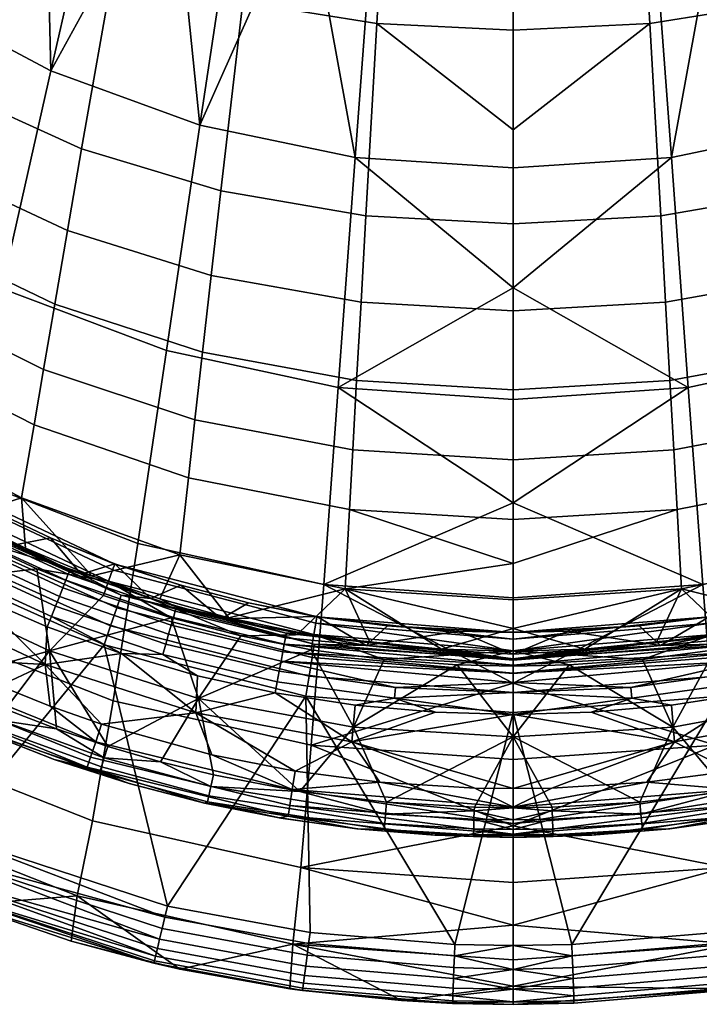
# Model space of a CAD drawing. Units: millimetres. Extents: x -180 to 180, y -674 to 15.
# Drawn here: x -50 to 19, y -674 to -574 of the extents above; entities that cross this region are included whole.
import ezdxf

# ---------------------------------------------------------------- set-up
doc = ezdxf.new("R2010")
doc.units = ezdxf.units.MM
doc.header["$MEASUREMENT"] = 0
doc.layers.add('预设值', color=7, linetype='Continuous', true_color=0x000000)

msp = doc.modelspace()

# ---------------------------------------------------------------- meshes
at = {"layer": '预设值'}
mesh = msp.add_polyface(dxfattribs=at)
corners = [(113.56, -615.52, -10), (107.43, -586.46, -10), (127.96, -596.58, -10), (118.6, -568.49, -10), (127.82, -549.34, -10), (135.21, -529.47, -10), (150.17, -554.45, -10), (140.15, -576.03, -10), (94.11, -602.95, -10), (20.68, -667.14, -10), (21.12, -643.07, -10), (35.2, -664.47, -10), (0, -644.76, -10), (5.96, -668.38, -10), (41.66, -637.86, -10), (0, -668.48, -10), (97.04, -632.21, -10), (78.59, -617.38, -10), (60.99, -629.19, -10), (78.34, -646.24, -10), (57.54, -657.16, -10), (151.96, -383.47, -10), (148.96, -382.67, -10), (144.63, -361.92, -10), (151.96, -424.18, -10), (151, -403.78, -10), (171.39, -349.57, -10), (172, -362.91, -10), (172.51, -376.13, -10), (173.38, -402.37, -10), (145.4, -487.92, -10), (148.39, -467.31, -10), (151.96, -464.9, -10), (150.3, -446.18, -10), (151.96, -505.62, -10), (140.99, -509.06, -10), (151.18, -424.99, -10), (169.22, -484.97, -10), (161.67, -520.41, -10), (-113.56, -615.52, -10), (-127.96, -596.58, -10), (-107.43, -586.46, -10), (-118.6, -568.49, -10), (-127.82, -549.34, -10), (-150.17, -554.45, -10), (-135.21, -529.47, -10), (-140.15, -576.03, -10), (-94.11, -602.95, -10), (-20.68, -667.14, -10), (-35.2, -664.47, -10), (-21.12, -643.07, -10), (0, -644.76, -10), (-5.96, -668.38, -10), (-41.66, -637.86, -10), (0, -668.48, -10), (-97.04, -632.21, -10), (-78.59, -617.38, -10), (-60.99, -629.19, -10), (-78.34, -646.24, -10), (-57.54, -657.16, -10), (-151.96, -505.62, -10), (-145.4, -487.92, -10), (-140.99, -509.06, -10)]
mesh.append_faces([[corners[k] for k in face] for face in [(0, 1, 2, 2), (2, 1, 3, 3), (4, 5, 6, 6), (4, 7, 3, 3), (3, 7, 2, 2), (0, 8, 1, 1), (9, 10, 11, 11), (12, 10, 13, 13), (14, 11, 10, 10), (9, 13, 10, 10), (15, 12, 13, 13), (16, 8, 0, 0), (17, 8, 16, 16), (18, 17, 19, 19), (18, 19, 20, 20), (11, 14, 20, 20), (19, 17, 16, 16), (20, 14, 18, 18), (21, 22, 23, 23), (24, 25, 21, 21), (26, 27, 21, 21), (27, 28, 21, 21), (28, 29, 21, 21), (25, 22, 21, 21), (30, 31, 32, 32), (31, 33, 32, 32), (5, 34, 6, 6), (7, 4, 6, 6), (34, 35, 30, 30), (35, 34, 5, 5), (24, 36, 25, 25), (24, 33, 36, 36), (32, 33, 24, 24), (30, 32, 34, 34), (24, 37, 32, 32), (34, 37, 38, 38), (38, 6, 34, 34), (29, 37, 24, 24), (34, 32, 37, 37), (24, 21, 29, 29), (39, 40, 41, 41), (40, 42, 41, 41), (43, 44, 45, 45), (43, 42, 46, 46), (42, 40, 46, 46), (39, 41, 47, 47), (48, 49, 50, 50), (51, 52, 50, 50), (53, 50, 49, 49), (48, 50, 52, 52), (54, 52, 51, 51), (55, 39, 47, 47), (56, 55, 47, 47), (57, 58, 56, 56), (57, 59, 58, 58), (49, 59, 53, 53), (58, 55, 56, 56), (59, 57, 53, 53), (46, 44, 43, 43), (60, 61, 62, 62)]])
mesh = msp.add_polyface(dxfattribs=at)
corners = [(12.65, -553.31, -181.58), (25.1, -551.52, -181.53), (27.54, -572.44, -171.94), (13.89, -574.59, -172.08), (0, -575.27, -172.13), (0, -564.71, -177.17), (0, -585.42, -166.35), (0, -553.87, -181.59), (0, -542.88, -185.53), (21.12, -560.7, -211.86), (28.02, -559.08, -211.61), (31.9, -584.95, -190.11), (16.1, -588.24, -190.61), (14.13, -561.85, -212.05), (27.7, -545.89, -220.23), (20.94, -547.8, -220.35), (14.03, -549.13, -220.46), (0, -550.14, -220.58), (0, -570.42, -206.6), (0, -589.31, -190.79), (38.02, -552.07, -449.76), (20, -556.42, -449.76), (20.16, -557.47, -449.01), (38.37, -553.08, -449), (20.25, -558.1, -447.87), (10.87, -559.26, -446.69), (20.27, -558.21, -446.68), (0, -559.54, -447.87), (1.44, -559.65, -446.69), (24.96, -557.4, -446.68), (29.63, -556.39, -446.67), (0, -559.29, -448.47), (0, -558.9, -449.01), (0, -557.84, -449.76), (0, -558.4, -449.45), (10.64, -556.29, -450), (19.82, -555.26, -450), (24.4, -554.47, -450), (28.93, -553.49, -450), (24.4, -554.47, -450), (15.52, -514.12, -450), (19.82, -555.26, -450), (0, -525.94, -450), (1.42, -556.66, -450), (10.64, -556.29, -450), (31.04, -514.12, -450), (28.93, -553.49, -450), (21.75, -544.54, -323.41), (10.94, -546.24, -323.4), (10.84, -544.01, -302.3), (21.54, -542.28, -302.31), (22.16, -549.07, -365.6), (11.14, -550.68, -365.6), (11.04, -548.46, -344.5), (21.96, -546.81, -344.5), (32.27, -541.52, -323.41), (32.93, -546.19, -365.61), (33.59, -550.87, -407.8), (22.58, -553.6, -407.8), (0, -546.76, -323.4), (0, -544.55, -302.3), (0, -548.97, -344.5), (0, -551.17, -365.6), (0, -555.59, -407.8), (0, -553.38, -386.7), (22.81, -556.2, -432), (0, -557.62, -427.24), (33.97, -553.55, -431.99), (29.63, -556.39, -446.67), (20.27, -558.21, -446.68), (24.96, -557.4, -446.68), (10.87, -559.26, -446.69), (0, -550.14, -220.58), (19.53, -548.12, -220.37), (18.58, -543.02, -224.75), (21.12, -560.7, -211.86), (31.9, -584.95, -190.11), (28.02, -559.08, -211.61), (16.1, -588.24, -190.61), (14.13, -561.85, -212.05), (20.94, -547.8, -220.35), (14.03, -549.13, -220.46), (0, -550.14, -220.58), (27.7, -545.89, -220.23), (0, -589.31, -190.79), (0, -570.42, -206.6)]
mesh.append_faces([[corners[k] for k in face] for face in [(0, 1, 2, 3), (0, 3, 4, 5), (6, 4, 3, 3), (7, 8, 0, 0), (9, 10, 11, 11), (12, 13, 9, 9), (11, 12, 9, 9), (14, 10, 15, 15), (15, 9, 16, 16), (13, 17, 16, 16), (16, 9, 13, 13), (18, 17, 13, 13), (15, 10, 9, 9), (19, 18, 13, 12), (20, 21, 22, 23), (24, 25, 26, 26), (27, 28, 25, 25), (24, 29, 30, 30), (24, 26, 29, 29), (24, 27, 25, 25), (31, 27, 24, 24), (22, 31, 24, 24), (32, 31, 22, 22), (21, 33, 34, 34), (32, 22, 34, 34), (34, 22, 21, 21), (35, 33, 21, 21), (21, 36, 35, 35), (21, 37, 36, 36), (37, 21, 38, 38), (21, 20, 38, 38), (39, 40, 41, 41), (42, 43, 44, 44), (41, 40, 44, 44), (45, 39, 46, 46), (47, 48, 49, 50), (51, 52, 53, 54), (54, 53, 48, 47), (54, 47, 55, 55), (56, 51, 54, 54), (55, 56, 54, 54), (57, 58, 51, 56), (59, 60, 49, 48), (61, 59, 48, 53), (62, 61, 53, 52), (58, 63, 64, 64), (64, 51, 58, 58), (58, 65, 66, 63), (51, 64, 52, 52), (57, 67, 65, 58), (67, 68, 65, 65), (69, 65, 70, 70), (71, 65, 69, 69), (70, 65, 68, 68), (71, 66, 65, 65), (72, 73, 74, 74), (75, 76, 77, 77), (78, 75, 79, 79), (77, 80, 75, 75), (75, 80, 81, 81), (82, 79, 81, 81), (75, 81, 79, 79), (83, 80, 77, 77), (84, 78, 79, 85)]])
mesh = msp.add_polyface(dxfattribs=at)
corners = [(-47.81, -609.82, -133.83), (-48.77, -615.46, -123.95), (-63.49, -607.97, -123.6), (-62.25, -602.66, -133.44), (-46.67, -603.19, -143.06), (-60.79, -596.4, -142.64), (-45.38, -595.67, -151.53), (-59.11, -589.26, -151.1), (-43.94, -587.35, -159.15), (-57.25, -581.33, -158.74), (-40.67, -568.74, -171.72), (-53.01, -563.54, -171.43), (-31.62, -608.08, -143.38), (-32.4, -614.97, -134.13), (-30.74, -600.27, -151.85), (-29.76, -591.65, -159.45), (-27.54, -572.44, -171.94), (-25.1, -551.52, -181.53), (-37.06, -548.43, -181.45), (-15.5, -602.98, -152.05), (-15.95, -610.96, -143.58), (-15.01, -594.18, -159.64), (-13.89, -574.59, -172.08), (-12.65, -553.31, -181.58), (0, -594.99, -159.71), (0, -603.85, -152.12), (0, -585.42, -166.35), (0, -611.89, -143.65), (0, -564.71, -177.17), (0, -575.27, -172.13), (0, -553.87, -181.59), (12.65, -553.31, -181.58), (0, -564.71, -177.17), (17.81, -611.65, -165.92), (0, -612.88, -166.1), (0, -601.5, -178.82), (0, -559.54, -447.87), (0, -559.65, -446.69), (1.44, -559.65, -446.69), (0, -557.84, -449.76), (1.42, -556.66, -450), (0, -556.67, -450), (10.64, -556.29, -450), (-20.25, -558.1, -447.87), (-20.27, -558.21, -446.68), (-10.87, -559.26, -446.69), (0, -559.54, -447.87), (-1.44, -559.65, -446.69), (0, -559.65, -446.69), (-20.16, -557.47, -449.01), (0, -559.29, -448.47), (0, -558.9, -449.01), (-20, -556.42, -449.76), (0, -558.4, -449.45), (0, -557.84, -449.76), (-10.65, -556.29, -450), (-1.42, -556.66, -450), (0, -556.67, -450), (0, -557.62, -427.24), (1.44, -559.65, -446.69), (0, -559.65, -446.69), (10.87, -559.26, -446.69), (0, -570.42, -206.6), (14.13, -561.85, -212.05), (0, -550.14, -220.58), (0, -601.5, -178.82), (16.1, -588.24, -190.61), (0, -589.31, -190.79), (17.81, -611.65, -165.92), (0, -612.88, -166.1), (-22.81, -556.2, -432), (0, -557.62, -427.24), (-10.87, -559.26, -446.69), (0, -559.65, -446.69), (-1.44, -559.65, -446.69), (-20.27, -558.21, -446.68), (-21.12, -560.7, -211.86), (-28.02, -559.08, -211.61), (-31.9, -584.95, -190.11), (-16.1, -588.24, -190.61), (-14.13, -561.85, -212.05), (-35.29, -607.9, -165.41), (-17.81, -611.65, -165.92), (-34.77, -556.98, -211.29), (-41.36, -554.42, -210.91), (-47.08, -579.43, -189.33), (-52.06, -601.6, -164.62), (-47.75, -551.41, -210.48), (-53.92, -547.98, -209.99), (-61.34, -571.81, -188.3), (-67.77, -592.9, -163.57), (0, -570.42, -206.6), (0, -550.14, -220.58), (-20.94, -547.8, -220.35), (0, -589.31, -190.79), (0, -612.88, -166.1), (0, -601.5, -178.82)]
mesh.append_faces([[corners[k] for k in face] for face in [(0, 1, 2, 3), (4, 0, 3, 5), (6, 4, 5, 7), (8, 6, 7, 9), (10, 8, 9, 11), (12, 13, 0, 4), (14, 12, 4, 6), (15, 14, 6, 8), (16, 15, 8, 10), (17, 16, 10, 18), (19, 20, 12, 14), (21, 19, 14, 15), (22, 21, 15, 16), (23, 22, 16, 17), (21, 24, 25, 19), (22, 26, 24, 21), (19, 25, 27, 20), (23, 28, 29, 22), (26, 22, 29, 29), (30, 31, 32, 32), (33, 34, 35, 35), (36, 37, 38, 38), (39, 40, 41, 41), (42, 40, 39, 39), (43, 44, 45, 45), (46, 47, 48, 48), (46, 45, 47, 47), (49, 43, 50, 50), (46, 50, 43, 43), (51, 49, 50, 50), (46, 43, 45, 45), (52, 49, 53, 53), (53, 54, 52, 52), (54, 55, 52, 52), (54, 56, 55, 55), (54, 57, 56, 56), (53, 49, 51, 51), (58, 59, 60, 60), (58, 61, 59, 59), (62, 63, 64, 64), (65, 66, 67, 67), (68, 65, 69, 69), (70, 71, 72, 72), (73, 74, 71, 71), (74, 72, 71, 71), (72, 75, 70, 70), (76, 77, 78, 78), (79, 80, 76, 76), (78, 79, 76, 76), (81, 82, 79, 78), (83, 84, 85, 85), (78, 77, 83, 83), (85, 78, 83, 83), (86, 81, 78, 85), (87, 88, 89, 89), (85, 84, 87, 87), (89, 85, 87, 87), (90, 86, 85, 89), (91, 92, 80, 80), (76, 93, 77, 77), (94, 91, 80, 79), (82, 95, 96, 96), (96, 94, 79, 79), (79, 82, 96, 96)]])
mesh = msp.add_polyface(dxfattribs=at)
corners = [(45.31, -630.68, -83.42), (34.42, -634.45, -83.38), (34.29, -634, -84.49), (45.14, -630.25, -84.55), (45.85, -632.05, -81.4), (34.83, -635.86, -81.39), (34.6, -635.08, -82.33), (45.55, -631.29, -82.36), (46.21, -632.94, -80.58), (35.09, -636.78, -80.58), (35.99, -633.18, -85.63), (42.9, -630.82, -85.67), (49.65, -628.02, -85.72), (28.94, -635.12, -85.6), (29.74, -635.21, -15.27), (26.97, -633.6, -33.4), (33.84, -631.8, -33.41), (50.86, -627.7, -15.28), (43.99, -630.65, -15.28), (47.12, -626.98, -33.41), (36.94, -633.16, -15.27), (40.55, -629.6, -33.41), (47.22, -638.47, -44.47), (48.49, -630.14, -40.31), (41.73, -632.84, -40.31), (43.99, -630.65, -15.28), (50.86, -627.7, -15.28), (39.91, -632.81, -13.28), (29.74, -635.21, -15.27), (36.94, -633.16, -15.27), (40.79, -630.24, -37.38), (20.11, -635.64, -37.38), (20.31, -636.82, -39.08), (41.2, -631.37, -39.08), (40.57, -629.64, -35.4), (20.01, -635.01, -35.4), (34.81, -635.11, -40.31), (41.73, -632.84, -40.31), (48.49, -630.14, -40.31), (33.84, -631.8, -33.41), (26.97, -633.6, -33.4), (20, -634.97, -33.4), (40.55, -629.6, -33.41), (47.12, -626.98, -33.41), (33.06, -620.87, -124.21), (48.77, -615.46, -123.95), (50.05, -622.91, -105.21), (33.94, -628.7, -105.37), (32.4, -614.97, -134.13), (47.81, -609.82, -133.83), (31.62, -608.08, -143.38), (46.67, -603.19, -143.06), (30.74, -600.27, -151.85), (45.38, -595.67, -151.53), (29.76, -591.65, -159.45), (43.94, -587.35, -159.15), (16.68, -624.07, -124.37), (17.12, -632.15, -105.48), (16.34, -618.02, -134.32), (15.95, -610.96, -143.58), (15.5, -602.98, -152.05), (15.01, -594.18, -159.64), (13.89, -574.59, -172.08), (27.54, -572.44, -171.94), (49.65, -628.02, -85.72), (42.9, -630.82, -85.67), (28.94, -635.12, -85.6), (35.99, -633.18, -85.63), (21.79, -636.61, -85.57), (0, -633.27, -105.51), (0, -629.59, -115.15), (0, -611.89, -143.65), (0, -603.85, -152.12), (0, -594.99, -159.71), (0, -585.42, -166.35), (0, -619.01, -134.38), (0, -625.11, -124.43), (35.29, -607.9, -165.41), (17.81, -611.65, -165.92), (16.1, -588.24, -190.61), (31.9, -584.95, -190.11), (38.22, -627.54, -137.95), (19.29, -631.71, -138.42), (52.06, -601.6, -164.62), (47.08, -579.43, -189.33), (56.35, -620.56, -137.21), (0, -601.5, -178.82), (0, -589.31, -190.79), (0, -633.07, -138.58), (0, -623.42, -152.66), (31.9, -584.95, -190.11), (21.12, -560.7, -211.86), (16.1, -588.24, -190.61), (35.29, -607.9, -165.41), (17.81, -611.65, -165.92), (38.22, -627.54, -137.95), (19.29, -631.71, -138.42), (52.06, -601.6, -164.62), (47.08, -579.43, -189.33), (56.35, -620.56, -137.21), (0, -612.88, -166.1), (0, -623.42, -152.66), (0, -601.5, -178.82), (0, -633.07, -138.58)]
mesh.append_faces([[corners[k] for k in face] for face in [(0, 1, 2, 3), (4, 5, 6, 7), (7, 6, 1, 0), (8, 9, 5, 4), (10, 11, 3, 2), (3, 11, 12, 12), (2, 13, 10, 10), (14, 15, 16, 16), (17, 18, 19, 19), (20, 21, 18, 18), (14, 16, 20, 20), (19, 18, 21, 21), (16, 21, 20, 20), (22, 23, 24, 24), (25, 26, 27, 27), (28, 29, 27, 27), (29, 25, 27, 27), (30, 31, 32, 33), (34, 35, 31, 30), (33, 36, 37, 37), (33, 37, 38, 38), (35, 34, 39, 40), (35, 40, 41, 41), (34, 42, 39, 39), (34, 43, 42, 42), (44, 45, 46, 47), (48, 49, 45, 44), (50, 51, 49, 48), (52, 53, 51, 50), (54, 55, 53, 52), (56, 44, 47, 57), (58, 48, 44, 56), (59, 50, 48, 58), (60, 52, 50, 59), (61, 54, 52, 60), (62, 63, 54, 61), (46, 64, 65, 65), (46, 65, 47, 47), (66, 47, 67, 67), (66, 68, 57, 57), (57, 47, 66, 66), (56, 57, 69, 70), (65, 67, 47, 47), (60, 59, 71, 72), (62, 61, 73, 74), (61, 60, 72, 73), (59, 58, 75, 71), (76, 75, 58, 56), (77, 78, 79, 80), (81, 82, 78, 77), (83, 77, 80, 84), (85, 81, 77, 83), (86, 87, 79, 79), (88, 89, 82, 82), (78, 82, 89, 89), (86, 79, 78, 78), (90, 91, 92, 92), (93, 90, 92, 94), (95, 93, 94, 96), (97, 98, 90, 93), (99, 97, 93, 95), (94, 100, 101, 96), (94, 92, 102, 102), (96, 101, 103, 103)]])
mesh = msp.add_polyface(dxfattribs=at)
corners = [(-48.77, -615.46, -123.95), (-50.05, -622.91, -105.21), (-65.11, -614.89, -104.99), (-63.49, -607.97, -123.6), (-33.06, -620.87, -124.21), (-33.94, -628.7, -105.37), (-32.4, -614.97, -134.13), (-47.81, -609.82, -133.83), (-49.65, -628.02, -85.72), (-56.2, -624.82, -85.77), (-42.9, -630.82, -85.67), (-35.99, -633.18, -85.63), (-45.31, -630.68, -83.42), (-45.14, -630.25, -84.55), (-34.29, -634, -84.49), (-34.42, -634.45, -83.38), (-45.85, -632.05, -81.4), (-45.55, -631.29, -82.36), (-34.6, -635.08, -82.33), (-34.83, -635.86, -81.39), (-46.6, -633.92, -79.93), (-46.21, -632.94, -80.58), (-35.09, -636.78, -80.58), (-35.38, -637.79, -79.93), (-47.02, -634.96, -79.46), (-35.69, -638.86, -79.47), (-55.91, -625.81, -83.47), (-55.7, -625.4, -84.61), (-56.58, -627.11, -81.42), (-56.2, -626.38, -82.4), (-57.51, -628.91, -79.93), (-57.02, -627.96, -80.59), (-58.03, -629.92, -79.45), (-35.99, -633.18, -85.63), (-42.9, -630.82, -85.67), (-49.65, -628.02, -85.72), (-56.2, -624.82, -85.77), (-39.87, -638.76, -79.18), (-47.44, -636.02, -79.17), (-54.83, -632.79, -79.16), (-62.11, -629.02, -79.16), (-50.86, -627.7, -15.28), (-47.12, -626.98, -33.41), (-43.99, -630.65, -15.28), (-36.94, -633.16, -15.27), (-40.55, -629.6, -33.41), (-57.5, -624.32, -15.28), (-53.6, -623.92, -33.41), (-33.84, -631.8, -33.41), (-59.89, -620.45, -33.41), (-47.44, -636.02, -79.17), (-47.64, -639.87, -78.53), (-54.83, -632.79, -79.16), (-39.87, -638.76, -79.18), (-58.42, -639.24, -77.86), (-62.23, -633.02, -78.53), (-55.17, -626.99, -40.31), (-61.71, -631.68, -44.47), (-48.49, -630.14, -40.31), (-47.22, -638.47, -44.47), (-34.81, -635.11, -40.31), (-41.73, -632.84, -40.31), (-40.35, -634.11, -11.51), (-59.06, -625.71, -11.51), (-58.39, -624.52, -13.28), (-39.91, -632.81, -13.28), (-40.99, -635.92, -10.36), (-59.99, -627.39, -10.36), (-50.86, -627.7, -15.28), (-57.5, -624.32, -15.28), (-43.99, -630.65, -15.28), (-29.74, -635.21, -15.27), (-36.94, -633.16, -15.27), (-60.99, -629.19, -10), (-41.66, -637.86, -10), (-60.24, -621.05, -37.38), (-60.85, -622.08, -39.08), (-41.2, -631.37, -39.08), (-40.79, -630.24, -37.38), (-59.91, -620.49, -35.4), (-40.57, -629.64, -35.4), (-41.73, -632.84, -40.31), (-34.81, -635.11, -40.31), (-55.17, -626.99, -40.31), (-48.49, -630.14, -40.31), (-61.64, -623.42, -40.31), (-47.12, -626.98, -33.41), (-53.6, -623.92, -33.41), (-33.84, -631.8, -33.41), (-40.55, -629.6, -33.41), (-59.89, -620.45, -33.41), (-56.35, -620.56, -137.21), (-38.22, -627.54, -137.95), (-35.29, -607.9, -165.41), (-52.06, -601.6, -164.62), (-60.03, -636, -107.58), (-40.73, -643.56, -108.19)]
mesh.append_faces([[corners[k] for k in face] for face in [(0, 1, 2, 3), (4, 5, 1, 0), (6, 4, 0, 7), (1, 8, 9, 9), (2, 1, 9, 9), (1, 10, 8, 8), (10, 5, 11, 11), (1, 5, 10, 10), (12, 13, 14, 15), (16, 17, 18, 19), (17, 12, 15, 18), (20, 21, 22, 23), (21, 16, 19, 22), (24, 20, 23, 25), (26, 27, 13, 12), (28, 29, 17, 16), (29, 26, 12, 17), (30, 31, 21, 20), (31, 28, 16, 21), (32, 30, 20, 24), (33, 14, 13, 34), (13, 35, 34, 34), (27, 36, 35, 35), (35, 13, 27, 27), (24, 37, 38, 38), (25, 37, 24, 24), (24, 38, 39, 32), (32, 39, 40, 40), (41, 42, 43, 43), (44, 43, 45, 45), (41, 46, 47, 47), (42, 41, 47, 47), (42, 45, 43, 43), (48, 44, 45, 45), (49, 47, 46, 46), (50, 51, 52, 52), (53, 51, 50, 50), (51, 54, 55, 55), (52, 51, 55, 55), (56, 57, 58, 58), (59, 58, 57, 57), (59, 60, 61, 61), (59, 61, 58, 58), (62, 63, 64, 65), (66, 67, 63, 62), (68, 64, 69, 69), (70, 65, 68, 68), (71, 65, 72, 72), (72, 65, 70, 70), (65, 64, 68, 68), (73, 67, 66, 74), (75, 76, 77, 78), (79, 75, 78, 80), (77, 81, 82, 82), (77, 83, 84, 84), (76, 85, 83, 83), (77, 84, 81, 81), (77, 76, 83, 83), (80, 86, 87, 79), (80, 88, 89, 89), (80, 89, 86, 86), (79, 87, 90, 90), (91, 92, 93, 94), (95, 96, 92, 91)]])
mesh = msp.add_polyface(dxfattribs=at)
corners = [(-16.68, -624.07, -124.37), (-17.12, -632.15, -105.48), (-33.94, -628.7, -105.37), (-33.06, -620.87, -124.21), (-16.34, -618.02, -134.32), (-32.4, -614.97, -134.13), (-15.95, -610.96, -143.58), (-31.62, -608.08, -143.38), (-28.94, -635.12, -85.6), (-35.99, -633.18, -85.63), (-21.79, -636.61, -85.57), (-14.56, -637.66, -85.56), (-34.42, -634.45, -83.38), (-34.29, -634, -84.49), (-23.11, -636.67, -84.46), (-23.2, -637.14, -83.36), (-34.83, -635.86, -81.39), (-34.6, -635.08, -82.33), (-23.32, -637.78, -82.31), (-23.47, -638.58, -81.37), (-35.09, -636.78, -80.58), (-23.64, -639.51, -80.57), (-21.79, -636.61, -85.57), (-14.56, -637.66, -85.56), (-28.94, -635.12, -85.6), (-35.99, -633.18, -85.63), (-29.74, -635.21, -15.27), (-20, -634.97, -33.4), (-14.98, -637.92, -15.27), (-33.84, -631.8, -33.41), (-26.97, -633.6, -33.4), (-36.94, -633.16, -15.27), (-20.48, -639.14, -11.51), (-40.35, -634.11, -11.51), (-39.91, -632.81, -13.28), (-20.26, -637.79, -13.27), (-20.79, -641.04, -10.36), (-40.99, -635.92, -10.36), (-14.98, -637.92, -15.27), (-29.74, -635.21, -15.27), (-40.79, -630.24, -37.38), (-41.2, -631.37, -39.08), (-20.31, -636.82, -39.08), (-20.11, -635.64, -37.38), (-40.57, -629.64, -35.4), (-20.01, -635.01, -35.4), (-27.74, -636.96, -40.32), (-20.56, -638.37, -40.32), (-34.81, -635.11, -40.31), (-26.97, -633.6, -33.4), (-33.84, -631.8, -33.41), (-20, -634.97, -33.4), (-38.22, -627.54, -137.95), (-19.29, -631.71, -138.42), (-17.81, -611.65, -165.92), (-35.29, -607.9, -165.41), (-40.73, -643.56, -108.19), (-20.57, -648.06, -108.58)]
mesh.append_faces([[corners[k] for k in face] for face in [(0, 1, 2, 3), (4, 0, 3, 5), (6, 4, 5, 7), (8, 9, 2, 2), (8, 1, 10, 10), (1, 11, 10, 10), (2, 1, 8, 8), (12, 13, 14, 15), (16, 17, 18, 19), (17, 12, 15, 18), (20, 16, 19, 21), (14, 22, 23, 23), (14, 24, 22, 22), (13, 25, 24, 24), (13, 24, 14, 14), (26, 27, 28, 28), (26, 29, 30, 30), (26, 31, 29, 29), (30, 27, 26, 26), (32, 33, 34, 35), (36, 37, 33, 32), (38, 35, 39, 39), (35, 34, 39, 39), (40, 41, 42, 43), (44, 40, 43, 45), (42, 46, 47, 47), (41, 48, 46, 46), (41, 46, 42, 42), (45, 49, 50, 44), (45, 51, 49, 49), (52, 53, 54, 55), (56, 57, 53, 52)]])
mesh = msp.add_polyface(dxfattribs=at)
corners = [(5.55, -636.46, -33.4), (0, -638.81, -15.27), (0, -636.58, -33.4), (0, -636.62, -35.4), (5.55, -636.46, -33.4), (0, -636.58, -33.4), (-7.3, -638.29, -85.55), (-14.56, -637.66, -85.56), (-17.12, -632.15, -105.48), (0, -636.21, -95.61), (0, -638.49, -85.54), (0, -633.27, -105.51), (0, -629.59, -115.15), (-16.68, -624.07, -124.37), (-15.95, -610.96, -143.58), (0, -611.89, -143.65), (0, -619.01, -134.38), (-16.34, -618.02, -134.32), (0, -625.11, -124.43), (-23.11, -636.67, -84.46), (-14.56, -637.66, -85.56), (-7.3, -638.29, -85.55), (0, -639.27, -83.33), (-23.2, -637.14, -83.36), (-5.55, -636.46, -33.4), (0, -636.58, -33.4), (0, -638.81, -15.27), (-12.8, -635.93, -33.4), (-14.98, -637.92, -15.27), (-20, -634.97, -33.4), (0, -638.46, -39.08), (-20.11, -635.64, -37.38), (-20.31, -636.82, -39.08), (0, -637.27, -37.38), (-20.01, -635.01, -35.4), (0, -636.62, -35.4), (-12.8, -635.93, -33.4), (0, -636.58, -33.4), (-5.55, -636.46, -33.4), (-20, -634.97, -33.4), (0, -636.21, -95.61), (7.3, -638.29, -85.55), (0, -638.49, -85.54), (17.12, -632.15, -105.48), (0, -633.27, -105.51), (0, -625.11, -124.43), (16.68, -624.07, -124.37), (0, -629.59, -115.15), (17.81, -611.65, -165.92), (0, -623.42, -152.66), (0, -612.88, -166.1), (-19.29, -631.71, -138.42), (0, -633.07, -138.58), (0, -623.42, -152.66), (0, -641.78, -123.91), (0, -612.88, -166.1), (-17.81, -611.65, -165.92)]
mesh.append_faces([[corners[k] for k in face] for face in [(0, 1, 2, 2), (3, 4, 5, 5), (6, 7, 8, 8), (9, 10, 6, 6), (8, 11, 9, 9), (8, 12, 11, 11), (8, 9, 6, 6), (12, 8, 13, 13), (14, 15, 16, 17), (17, 16, 18, 13), (18, 12, 13, 13), (19, 20, 21, 21), (19, 22, 23, 23), (21, 22, 19, 19), (24, 25, 26, 26), (27, 24, 28, 28), (29, 27, 28, 28), (30, 31, 32, 32), (33, 31, 30, 30), (34, 35, 36, 36), (35, 37, 38, 38), (35, 38, 36, 36), (34, 33, 35, 35), (39, 34, 36, 36), (31, 33, 34, 34), (40, 41, 42, 42), (43, 40, 44, 44), (45, 46, 47, 47), (48, 49, 50, 50), (51, 52, 53, 53), (54, 52, 51, 51), (53, 55, 56, 56), (51, 53, 56, 56)]])
mesh = msp.add_polyface(dxfattribs=at)
corners = [(-59.98, -642.43, -75.81), (-43.03, -649.31, -75.81), (-43.36, -650.32, -73.95), (-60.45, -643.39, -73.95), (-59.26, -640.95, -77.18), (-42.51, -647.74, -77.18), (-39.2, -651.96, -71.96), (-46.75, -649.52, -71.96), (-54.17, -646.63, -71.96), (-61.46, -643.27, -71.96), (-31.55, -653.95, -71.96), (-52.3, -642.03, -77.86), (-47.15, -644.09, -77.86), (-41.92, -645.93, -77.86), (-58.42, -639.24, -77.86), (-52.52, -646.45, -50.81), (-52.14, -645.55, -49.55), (-65.08, -639.39, -49.54), (-65.55, -640.24, -50.8), (-52.75, -647.01, -52.29), (-65.84, -640.77, -52.27), (-41.93, -650.29, -50.82), (-41.63, -649.37, -49.56), (-42.11, -650.87, -52.3), (-30.99, -653.25, -50.83), (-30.78, -652.3, -49.57), (-31.13, -653.84, -52.31), (-46.51, -646.42, -48.62), (-51.68, -644.42, -48.62), (-41.26, -648.2, -48.63), (-35.92, -649.77, -48.63), (-58.17, -641.54, -48.61), (-65.92, -640.93, -53.29), (-54.01, -646.69, -53.81), (-46.63, -649.56, -53.82), (-61.21, -643.39, -53.81), (-39.09, -651.99, -53.83), (-52.3, -642.03, -77.86), (-58.42, -639.24, -77.86), (-47.64, -639.87, -78.53), (-39.87, -638.76, -79.18), (-32.33, -644.78, -78.53), (-41.92, -645.93, -77.86), (-47.15, -644.09, -77.86), (-30.69, -649.06, -77.86), (-46.75, -649.52, -71.96), (-46.63, -649.56, -53.82), (-54.01, -646.69, -53.81), (-61.21, -643.39, -53.81), (-54.17, -646.63, -71.96), (-39.09, -651.99, -53.83), (-39.2, -651.96, -71.96), (-61.46, -643.27, -71.96), (-31.55, -653.95, -71.96), (-41.26, -648.2, -48.63), (-32.03, -643.33, -44.47), (-47.22, -638.47, -44.47), (-34.81, -635.11, -40.31), (-61.71, -631.68, -44.47), (-58.17, -641.54, -48.61), (-51.68, -644.42, -48.62), (-46.51, -646.42, -48.62), (-35.92, -649.77, -48.63), (-36, -667.83, -11.09), (-36.23, -668.79, -11.97), (-59.27, -661.26, -11.97), (-58.45, -659.31, -10.47), (-35.74, -666.73, -10.47), (-36.41, -669.55, -13.04), (-36.53, -670.04, -14.22), (-59.77, -662.44, -14.23), (-35.47, -665.59, -10.11), (-57.54, -657.16, -10), (-35.2, -664.47, -10), (-36.58, -670.28, -15.43), (-55.77, -664.32, -16.6), (-44.99, -668.02, -16.59), (-33.95, -670.88, -16.58), (-66.24, -659.78, -16.6), (-63.11, -647.77, -76.16), (-42.84, -655.77, -76.6), (-40.73, -643.56, -108.19), (-60.03, -636, -107.58), (-65.37, -655.13, -46.64), (-44.4, -663.41, -46.89), (-55.77, -664.32, -16.6), (-44.99, -668.02, -16.59), (-33.95, -670.88, -16.58)]
mesh.append_faces([[corners[k] for k in face] for face in [(0, 1, 2, 3), (4, 5, 1, 0), (2, 6, 7, 7), (2, 7, 8, 8), (3, 8, 9, 9), (2, 10, 6, 6), (3, 2, 8, 8), (5, 4, 11, 12), (5, 12, 13, 13), (14, 11, 4, 4), (15, 16, 17, 18), (19, 15, 18, 20), (21, 22, 16, 15), (23, 21, 15, 19), (24, 25, 22, 21), (26, 24, 21, 23), (16, 27, 28, 28), (22, 29, 27, 27), (22, 30, 29, 29), (16, 28, 31, 31), (16, 22, 27, 27), (20, 32, 19, 19), (19, 33, 34, 23), (33, 19, 35, 35), (36, 23, 34, 34), (37, 38, 39, 39), (40, 41, 39, 39), (42, 39, 41, 41), (39, 42, 43, 43), (41, 44, 42, 42), (43, 37, 39, 39), (45, 46, 47, 47), (47, 48, 49, 49), (50, 46, 51, 51), (45, 47, 49, 49), (51, 46, 45, 45), (52, 49, 48, 48), (53, 50, 51, 51), (54, 55, 56, 56), (56, 55, 57, 57), (56, 58, 59, 59), (59, 60, 56, 56), (61, 54, 56, 56), (62, 55, 54, 54), (56, 60, 61, 61), (63, 64, 65, 65), (66, 67, 63, 63), (65, 66, 63, 63), (68, 69, 70, 70), (65, 64, 68, 68), (70, 65, 68, 68), (71, 72, 73, 73), (66, 71, 67, 67), (66, 72, 71, 71), (74, 70, 69, 69), (75, 70, 74, 74), (76, 75, 74, 74), (77, 76, 74, 74), (78, 70, 75, 75), (79, 80, 81, 82), (83, 84, 80, 79), (83, 85, 84, 84), (85, 86, 84, 84), (84, 86, 87, 87)]])
mesh = msp.add_polyface(dxfattribs=at)
corners = [(-23.32, -637.78, -82.31), (-23.2, -637.14, -83.36), (0, -639.27, -83.33), (0, -640.74, -81.37), (0, -641.68, -80.57), (-23.64, -639.51, -80.57), (-11.98, -642.19, -79.93), (-12.08, -643.29, -79.47), (0, -642.73, -79.93), (0, -644.95, -79.19), (-7.92, -644.73, -79.19), (-16.11, -643.99, -79.19), (-22.93, -655.29, -73.95), (-8, -657.24, -71.96), (-15.93, -656.58, -71.96), (-3.91, -652.44, -77.86), (0, -654.4, -77.18), (-13.6, -651.84, -77.86), (-22.5, -652.6, -77.18), (-22.76, -654.23, -75.81), (0, -657.12, -73.95), (-4.02, -656.6, -50.84), (-4, -655.62, -49.58), (-13, -655.09, -49.58), (-13.09, -656.06, -50.84), (-4.04, -657.2, -52.31), (-13.15, -656.67, -52.31), (-12.89, -653.88, -48.64), (-3.97, -654.77, -48.87), (-3.96, -654.4, -48.65), (-7.92, -644.73, -79.19), (-16.42, -647.74, -78.53), (-16.11, -643.99, -79.19), (0, -644.95, -79.19), (-3.91, -652.44, -77.86), (-13.6, -651.84, -77.86), (0, -652.5, -77.86), (-16.25, -646.25, -44.47), (-5.7, -639.91, -40.32), (-13.16, -639.36, -40.32), (0, -647.24, -44.48), (-12.89, -653.88, -48.64), (0, -638.81, -15.27), (0, -639.42, -13.27), (-14.98, -637.92, -15.27), (-20.48, -639.14, -11.51), (-20.26, -637.79, -13.27), (0, -640.79, -11.51), (-20.79, -641.04, -10.36), (0, -642.71, -10.36), (-21.12, -643.07, -10), (0, -644.76, -10), (0, -638.46, -39.08), (-13.16, -639.36, -40.32), (-5.7, -639.91, -40.32), (-20.31, -636.82, -39.08), (0, -641.78, -123.91), (-19.29, -631.71, -138.42), (-20.57, -648.06, -108.58), (-21.64, -660.52, -76.88), (0, -656.3, -93.05)]
mesh.append_faces([[corners[k] for k in face] for face in [(0, 1, 2, 2), (3, 4, 5, 5), (4, 6, 5, 5), (7, 6, 8, 8), (9, 10, 7, 7), (10, 11, 7, 7), (12, 13, 14, 14), (15, 16, 17, 17), (18, 17, 16, 16), (12, 19, 20, 20), (21, 22, 23, 24), (25, 21, 24, 26), (27, 23, 28, 28), (22, 28, 23, 23), (27, 28, 29, 29), (30, 31, 32, 32), (31, 30, 33, 33), (34, 35, 31, 31), (31, 36, 34, 34), (33, 36, 31, 31), (37, 38, 39, 39), (37, 40, 38, 38), (41, 40, 37, 37), (42, 43, 44, 44), (45, 46, 43, 47), (44, 43, 46, 46), (48, 45, 47, 49), (50, 48, 49, 51), (52, 53, 54, 54), (55, 53, 52, 52), (56, 57, 58, 58), (58, 59, 60, 60)]])
mesh = msp.add_polyface(dxfattribs=at)
corners = [(24.04, -641.63, -79.47), (12.08, -643.29, -79.47), (11.98, -642.19, -79.93), (23.83, -640.54, -79.93), (23.11, -636.67, -84.46), (14.56, -637.66, -85.56), (21.79, -636.61, -85.57), (28.94, -635.12, -85.6), (7.3, -638.29, -85.55), (23.32, -637.78, -82.31), (0, -639.27, -83.33), (23.2, -637.14, -83.36), (0, -639.92, -82.3), (0, -640.74, -81.37), (23.64, -639.51, -80.57), (0, -641.68, -80.57), (0, -642.73, -79.93), (23.47, -638.58, -81.37), (24.25, -642.74, -79.19), (16.11, -643.99, -79.19), (0, -644.95, -79.19), (7.92, -644.73, -79.19), (29.74, -635.21, -15.27), (14.98, -637.92, -15.27), (20, -634.97, -33.4), (0, -638.81, -15.27), (5.55, -636.46, -33.4), (26.97, -633.6, -33.4), (12.8, -635.93, -33.4), (7.92, -644.73, -79.19), (16.11, -643.99, -79.19), (16.42, -647.74, -78.53), (0, -644.95, -79.19), (24.25, -642.74, -79.19), (13.6, -651.84, -77.86), (22.19, -650.73, -77.86), (32.33, -644.78, -78.53), (32.03, -643.33, -44.47), (27.74, -636.96, -40.32), (20.56, -638.37, -40.32), (16.25, -646.25, -44.47), (13.16, -639.36, -40.32), (5.7, -639.91, -40.32), (0, -647.24, -44.48), (21.74, -652.78, -48.64), (12.89, -653.88, -48.64), (14.98, -637.92, -15.27), (29.74, -635.21, -15.27), (20.26, -637.79, -13.27), (20.48, -639.14, -11.51), (0, -640.79, -11.51), (0, -639.42, -13.27), (20.79, -641.04, -10.36), (0, -642.71, -10.36), (21.12, -643.07, -10), (0, -644.76, -10), (20.31, -636.82, -39.08), (13.16, -639.36, -40.32), (20.56, -638.37, -40.32), (27.74, -636.96, -40.32), (0, -638.46, -39.08), (5.7, -639.91, -40.32), (20.11, -635.64, -37.38), (0, -637.27, -37.38), (20.01, -635.01, -35.4), (12.8, -635.93, -33.4), (0, -636.62, -35.4), (5.55, -636.46, -33.4), (20, -634.97, -33.4), (7.3, -638.29, -85.55), (17.12, -632.15, -105.48), (14.56, -637.66, -85.56), (21.79, -636.61, -85.57), (0, -636.21, -95.61), (19.29, -631.71, -138.42), (0, -641.78, -123.91), (0, -633.07, -138.58), (20.57, -648.06, -108.58), (0, -649.53, -108.71), (19.29, -631.71, -138.42), (0, -633.07, -138.58), (0, -641.78, -123.91), (20.57, -648.06, -108.58), (0, -649.53, -108.71)]
mesh.append_faces([[corners[k] for k in face] for face in [(0, 1, 2, 3), (4, 5, 6, 6), (4, 6, 7, 7), (4, 8, 5, 5), (9, 10, 11, 11), (4, 11, 10, 10), (12, 10, 9, 9), (8, 4, 10, 10), (13, 14, 15, 15), (16, 15, 2, 2), (15, 14, 2, 2), (1, 16, 2, 2), (17, 13, 12, 12), (14, 3, 2, 2), (1, 0, 18, 19), (17, 14, 13, 13), (12, 9, 17, 17), (20, 16, 1, 1), (20, 1, 21, 21), (21, 1, 19, 19), (22, 23, 24, 24), (23, 25, 26, 26), (27, 22, 24, 24), (28, 23, 26, 26), (24, 23, 28, 28), (29, 30, 31, 31), (31, 32, 29, 29), (31, 30, 33, 33), (34, 31, 35, 35), (36, 35, 31, 31), (33, 36, 31, 31), (37, 38, 39, 39), (40, 39, 41, 41), (37, 39, 40, 40), (40, 41, 42, 42), (40, 42, 43, 43), (40, 44, 37, 37), (45, 40, 43, 43), (45, 44, 40, 40), (46, 47, 48, 48), (49, 50, 51, 48), (46, 48, 51, 51), (52, 53, 50, 49), (54, 55, 53, 52), (56, 57, 58, 58), (56, 58, 59, 59), (60, 61, 57, 57), (60, 56, 62, 62), (63, 60, 62, 62), (56, 60, 57, 57), (64, 65, 66, 66), (66, 65, 67, 67), (64, 66, 63, 63), (68, 65, 64, 64), (62, 64, 63, 63), (69, 70, 71, 71), (70, 72, 71, 71), (70, 69, 73, 73), (74, 75, 76, 76), (77, 78, 75, 75), (74, 77, 75, 75), (79, 80, 81, 81), (82, 81, 83, 83), (79, 81, 82, 82)]])
mesh = msp.add_polyface(dxfattribs=at)
corners = [(-24.04, -641.63, -79.47), (-23.83, -640.54, -79.93), (-11.98, -642.19, -79.93), (-12.08, -643.29, -79.47), (-35.38, -637.79, -79.93), (-35.09, -636.78, -80.58), (-23.64, -639.51, -80.57), (-35.69, -638.86, -79.47), (-16.11, -643.99, -79.19), (-24.25, -642.74, -79.19), (-23.47, -638.58, -81.37), (0, -640.74, -81.37), (0, -639.92, -82.3), (-23.32, -637.78, -82.31), (-32.13, -641, -79.18), (-39.87, -638.76, -79.18), (-43.03, -649.31, -75.81), (-22.76, -654.23, -75.81), (-22.93, -655.29, -73.95), (-43.36, -650.32, -73.95), (-42.51, -647.74, -77.18), (-22.5, -652.6, -77.18), (-15.93, -656.58, -71.96), (-23.79, -655.49, -71.96), (-31.55, -653.95, -71.96), (0, -656.05, -75.81), (-41.92, -645.93, -77.86), (-30.69, -649.06, -77.86), (-22.19, -650.73, -77.86), (-13.6, -651.84, -77.86), (-13.09, -656.06, -50.84), (-13, -655.09, -49.58), (-30.78, -652.3, -49.57), (-30.99, -653.25, -50.83), (-13.15, -656.67, -52.31), (-31.13, -653.84, -52.31), (-30.51, -651.11, -48.64), (-35.92, -649.77, -48.63), (-12.89, -653.88, -48.64), (-21.74, -652.78, -48.64), (-41.63, -649.37, -49.56), (-23.65, -655.51, -53.84), (-15.81, -656.6, -53.84), (-42.11, -650.87, -52.3), (-39.09, -651.99, -53.83), (-31.43, -653.98, -53.83), (-16.42, -647.74, -78.53), (-24.25, -642.74, -79.19), (-16.11, -643.99, -79.19), (-32.13, -641, -79.18), (-32.33, -644.78, -78.53), (-39.87, -638.76, -79.18), (-30.69, -649.06, -77.86), (-22.19, -650.73, -77.86), (-13.6, -651.84, -77.86), (-31.43, -653.98, -53.83), (-39.09, -651.99, -53.83), (-31.55, -653.95, -71.96), (-15.81, -656.6, -53.84), (-23.65, -655.51, -53.84), (-15.93, -656.58, -71.96), (-23.79, -655.49, -71.96), (-32.03, -643.33, -44.47), (-20.56, -638.37, -40.32), (-27.74, -636.96, -40.32), (-16.25, -646.25, -44.47), (-13.16, -639.36, -40.32), (-34.81, -635.11, -40.31), (-21.74, -652.78, -48.64), (-35.92, -649.77, -48.63), (-30.51, -651.11, -48.64), (-12.89, -653.88, -48.64), (-20.79, -641.04, -10.36), (-21.12, -643.07, -10), (-41.66, -637.86, -10), (-40.99, -635.92, -10.36), (-20.31, -636.82, -39.08), (-20.56, -638.37, -40.32), (-13.16, -639.36, -40.32), (-20.99, -669.44, -10.47), (-35.74, -666.73, -10.47), (-35.47, -665.59, -10.11), (-20.83, -668.28, -10.11), (-21.26, -671.54, -11.96), (-36.23, -668.79, -11.97), (-36, -667.83, -11.09), (-21.13, -670.56, -11.09), (-21.43, -672.82, -14.21), (-36.53, -670.04, -14.22), (-36.41, -669.55, -13.04), (-21.37, -672.31, -13.03), (-21.47, -673.06, -15.42), (-36.58, -670.28, -15.43), (-35.2, -664.47, -10), (-20.68, -667.14, -10), (-22.73, -672.89, -16.57), (-33.95, -670.88, -16.58), (-11.39, -674.07, -16.56), (-42.84, -655.77, -76.6), (-21.64, -660.52, -76.88), (-20.57, -648.06, -108.58), (-40.73, -643.56, -108.19), (-44.4, -663.41, -46.89), (-22.44, -668.33, -47.04), (-33.95, -670.88, -16.58), (-22.73, -672.89, -16.57), (-11.39, -674.07, -16.56)]
mesh.append_faces([[corners[k] for k in face] for face in [(0, 1, 2, 3), (4, 5, 6, 1), (7, 4, 1, 0), (6, 2, 1, 1), (3, 8, 9, 0), (10, 11, 6, 6), (12, 10, 13, 13), (0, 9, 14, 7), (14, 15, 7, 7), (16, 17, 18, 19), (20, 21, 17, 16), (18, 22, 23, 23), (18, 23, 24, 24), (18, 24, 19, 19), (25, 17, 21, 21), (21, 20, 26, 27), (21, 28, 29, 29), (21, 27, 28, 28), (30, 31, 32, 33), (34, 30, 33, 35), (32, 36, 37, 37), (31, 38, 39, 39), (32, 39, 36, 36), (31, 39, 32, 32), (40, 32, 37, 37), (35, 41, 42, 34), (43, 44, 45, 35), (45, 41, 35, 35), (46, 47, 48, 48), (49, 50, 51, 51), (47, 50, 49, 49), (52, 50, 53, 53), (54, 53, 46, 46), (50, 46, 53, 53), (47, 46, 50, 50), (55, 56, 57, 57), (58, 59, 60, 60), (59, 55, 61, 61), (55, 57, 61, 61), (60, 59, 61, 61), (62, 63, 64, 64), (65, 66, 63, 63), (64, 67, 62, 62), (62, 65, 63, 63), (65, 62, 68, 68), (62, 69, 70, 70), (62, 70, 68, 68), (71, 65, 68, 68), (72, 73, 74, 75), (76, 77, 78, 78), (79, 80, 81, 82), (83, 84, 85, 86), (86, 85, 80, 79), (87, 88, 89, 90), (90, 89, 84, 83), (91, 92, 88, 87), (81, 93, 94, 82), (92, 91, 95, 96), (95, 91, 97, 97), (98, 99, 100, 101), (102, 103, 99, 98), (103, 102, 104, 104), (105, 106, 103, 103), (103, 104, 105, 105)]])
mesh = msp.add_polyface(dxfattribs=at)
corners = [(0, -639.27, -83.33), (0, -638.49, -85.54), (7.3, -638.29, -85.55), (3.91, -652.44, -77.86), (0, -654.4, -77.18), (0, -652.5, -77.86), (13.6, -651.84, -77.86), (0, -654.46, -48.65), (3.97, -654.77, -48.87), (3.96, -654.4, -48.65), (0, -655.68, -49.58), (4, -655.62, -49.58), (0, -656.65, -50.84), (4.02, -656.6, -50.84), (0, -644.95, -79.19), (16.42, -647.74, -78.53), (0, -652.5, -77.86), (0, -647.24, -44.48), (5.7, -639.91, -40.32), (0, -640.03, -40.32), (0, -654.46, -48.65), (3.96, -654.4, -48.65), (0, -638.81, -15.27), (14.98, -637.92, -15.27), (0, -639.42, -13.27), (0, -638.46, -39.08), (0, -640.03, -40.32), (5.7, -639.91, -40.32), (0, -639.27, -83.33), (-7.3, -638.29, -85.55), (0, -638.49, -85.54), (0, -639.92, -82.3), (-23.32, -637.78, -82.31), (0, -642.73, -79.93), (-11.98, -642.19, -79.93), (0, -641.68, -80.57), (-23.47, -638.58, -81.37), (0, -640.74, -81.37), (0, -644.95, -79.19), (-12.08, -643.29, -79.47), (-14.98, -637.92, -15.27), (-5.55, -636.46, -33.4), (0, -638.81, -15.27), (0, -656.05, -75.81), (-22.5, -652.6, -77.18), (0, -654.4, -77.18), (-3.91, -652.44, -77.86), (0, -652.5, -77.86), (-22.76, -654.23, -75.81), (0, -657.12, -73.95), (0, -654.46, -48.65), (-3.96, -654.4, -48.65), (-3.97, -654.77, -48.87), (0, -655.68, -49.58), (-4, -655.62, -49.58), (0, -656.65, -50.84), (-4.02, -656.6, -50.84), (0, -647.24, -44.48), (0, -640.03, -40.32), (-5.7, -639.91, -40.32), (0, -654.46, -48.65), (-3.96, -654.4, -48.65), (-12.89, -653.88, -48.64), (0, -638.46, -39.08), (-5.7, -639.91, -40.32), (0, -640.03, -40.32), (-20.57, -648.06, -108.58), (0, -649.53, -108.71), (0, -641.78, -123.91), (0, -656.3, -93.05)]
mesh.append_faces([[corners[k] for k in face] for face in [(0, 1, 2, 2), (3, 4, 5, 5), (3, 6, 4, 4), (7, 8, 9, 9), (8, 7, 10, 10), (11, 8, 10, 10), (12, 13, 11, 11), (12, 11, 10, 10), (14, 15, 16, 16), (17, 18, 19, 19), (20, 21, 17, 17), (22, 23, 24, 24), (25, 26, 27, 27), (28, 29, 30, 30), (31, 32, 28, 28), (33, 34, 35, 35), (36, 31, 37, 37), (38, 39, 33, 33), (40, 41, 42, 42), (43, 44, 45, 45), (46, 47, 45, 45), (48, 43, 49, 49), (50, 51, 52, 52), (52, 53, 50, 50), (54, 53, 52, 52), (55, 54, 56, 56), (55, 53, 54, 54), (57, 58, 59, 59), (60, 57, 61, 61), (57, 62, 61, 61), (63, 64, 65, 65), (66, 67, 68, 68), (67, 66, 69, 69)]])
mesh = msp.add_polyface(dxfattribs=at)
corners = [(22.93, -655.29, -73.95), (23.79, -655.49, -71.96), (15.93, -656.58, -71.96), (31.55, -653.95, -71.96), (8, -657.24, -71.96), (0, -657.12, -73.95), (0, -656.05, -75.81), (0, -654.4, -77.18), (22.5, -652.6, -77.18), (22.76, -654.23, -75.81), (13.6, -651.84, -77.86), (22.19, -650.73, -77.86), (30.69, -649.06, -77.86), (13.09, -656.06, -50.84), (30.99, -653.25, -50.83), (30.78, -652.3, -49.57), (13, -655.09, -49.58), (13.15, -656.67, -52.31), (31.13, -653.84, -52.31), (4.02, -656.6, -50.84), (4, -655.62, -49.58), (4.04, -657.2, -52.31), (21.74, -652.78, -48.64), (12.89, -653.88, -48.64), (30.51, -651.11, -48.64), (3.97, -654.77, -48.87), (3.96, -654.4, -48.65), (15.81, -656.6, -53.84), (23.65, -655.51, -53.84), (4.05, -657.38, -53.41), (31.43, -653.98, -53.83), (0, -657.46, -53.84), (7.92, -657.24, -53.84), (3.91, -652.44, -77.86), (16.42, -647.74, -78.53), (13.6, -651.84, -77.86), (0, -652.5, -77.86), (15.81, -656.6, -53.84), (15.93, -656.58, -71.96), (23.65, -655.51, -53.84), (23.79, -655.49, -71.96), (31.43, -653.98, -53.83), (7.92, -657.24, -53.84), (8, -657.24, -71.96), (0, -647.24, -44.48), (3.96, -654.4, -48.65), (12.89, -653.88, -48.64), (0, -649.53, -108.71), (20.57, -648.06, -108.58), (0, -656.3, -93.05), (0, -662.07, -76.97), (21.64, -660.52, -76.88), (0, -666.41, -62.15), (0, -669.92, -47.1), (22.44, -668.33, -47.04), (0, -672.6, -31.88), (0, -674.46, -16.56), (22.73, -672.89, -16.57), (6.05, -670.7, -10.47), (6, -669.52, -10.11), (20.83, -668.28, -10.11), (20.99, -669.44, -10.47), (35.47, -665.59, -10.11), (35.74, -666.73, -10.47), (6.12, -672.81, -11.96), (6.09, -671.82, -11.09), (21.13, -670.56, -11.09), (21.26, -671.54, -11.96), (6.17, -674.1, -14.21), (6.15, -673.58, -13.03), (21.37, -672.31, -13.03), (21.43, -672.82, -14.21), (6.18, -674.34, -16.56), (6.18, -674.34, -15.41), (21.47, -673.06, -15.42), (21.47, -673.06, -16.57), (5.96, -668.38, -10), (20.68, -667.14, -10), (35.2, -664.47, -10), (21.64, -660.52, -76.88), (0, -656.3, -93.05), (0, -662.07, -76.97), (0, -666.41, -62.15), (20.57, -648.06, -108.58), (0, -649.53, -108.71), (22.44, -668.33, -47.04), (0, -672.6, -31.88), (0, -669.92, -47.1), (22.73, -672.89, -16.57), (44.99, -668.02, -16.59), (0, -674.46, -16.56)]
mesh.append_faces([[corners[k] for k in face] for face in [(0, 1, 2, 2), (0, 3, 1, 1), (0, 2, 4, 4), (0, 4, 5, 5), (6, 7, 8, 8), (9, 5, 6, 6), (8, 7, 10, 10), (6, 8, 9, 9), (0, 5, 9, 9), (8, 10, 11, 11), (8, 11, 12, 12), (13, 14, 15, 16), (17, 18, 14, 13), (19, 13, 16, 20), (21, 17, 13, 19), (16, 22, 23, 23), (15, 24, 22, 22), (23, 25, 16, 16), (20, 16, 25, 25), (16, 15, 22, 22), (23, 26, 25, 25), (18, 17, 27, 28), (29, 17, 21, 21), (30, 18, 28, 28), (29, 31, 32, 32), (27, 17, 32, 32), (29, 32, 17, 17), (33, 34, 35, 35), (34, 33, 36, 36), (37, 38, 39, 39), (39, 40, 41, 41), (42, 43, 37, 37), (38, 40, 39, 39), (37, 43, 38, 38), (44, 45, 46, 46), (47, 48, 49, 49), (50, 49, 51, 51), (48, 51, 49, 49), (52, 50, 51, 51), (53, 52, 54, 54), (54, 52, 51, 51), (55, 53, 54, 54), (56, 55, 57, 57), (54, 57, 55, 55), (58, 59, 60, 61), (61, 60, 62, 63), (64, 65, 66, 67), (65, 58, 61, 66), (68, 69, 70, 71), (69, 64, 67, 70), (72, 73, 74, 75), (73, 68, 71, 74), (76, 77, 60, 59), (77, 78, 62, 60), (79, 80, 81, 81), (79, 81, 82, 82), (80, 83, 84, 84), (83, 80, 79, 79), (79, 82, 85, 85), (86, 85, 87, 87), (87, 85, 82, 82), (88, 89, 85, 85), (88, 86, 90, 90), (88, 85, 86, 86)]])
mesh = msp.add_polyface(dxfattribs=at)
corners = [(8, -657.24, -71.96), (0, -657.46, -71.96), (0, -657.12, -73.95), (4.02, -656.6, -50.84), (0, -656.65, -50.84), (0, -657.26, -52.31), (4.04, -657.2, -52.31), (4.05, -657.38, -53.41), (0, -657.46, -53.84), (0, -657.46, -62.9), (7.92, -657.24, -53.84), (0, -657.46, -53.84), (8, -657.24, -71.96), (0, -657.46, -71.96), (-8, -657.24, -71.96), (0, -657.12, -73.95), (0, -657.46, -71.96), (-22.93, -655.29, -73.95), (-4.02, -656.6, -50.84), (0, -657.26, -52.31), (0, -656.65, -50.84), (-4.04, -657.2, -52.31), (-4.05, -657.38, -53.41), (-13.15, -656.67, -52.31), (-7.92, -657.24, -53.84), (0, -657.46, -53.84), (-15.81, -656.6, -53.84), (0, -657.46, -62.9), (0, -657.46, -53.84), (-7.92, -657.24, -53.84), (-15.81, -656.6, -53.84), (-8, -657.24, -71.96), (-15.93, -656.58, -71.96), (0, -657.46, -71.96), (0, -670.91, -10.51), (0, -668.48, -10), (6, -669.52, -10.11), (5.96, -668.38, -10), (0, -672.92, -11.96), (6.09, -671.82, -11.09), (6.12, -672.81, -11.96), (6.05, -670.7, -10.47), (6.17, -674.1, -14.21), (0, -674.21, -14.21), (6.15, -673.58, -13.03), (6.18, -674.34, -15.41), (6.18, -674.34, -16.56), (0, -674.46, -16.56), (-6.05, -670.7, -10.47), (-20.99, -669.44, -10.47), (-20.83, -668.28, -10.11), (-6, -669.52, -10.11), (-6.12, -672.81, -11.96), (-21.26, -671.54, -11.96), (-21.13, -670.56, -11.09), (-6.09, -671.82, -11.09), (-6.17, -674.1, -14.21), (-21.43, -672.82, -14.21), (-21.37, -672.31, -13.03), (-6.15, -673.58, -13.03), (-6.18, -674.34, -15.41), (-21.47, -673.06, -15.42), (-20.68, -667.14, -10), (-5.96, -668.38, -10), (0, -668.48, -10), (0, -670.91, -10.51), (0, -672.92, -11.96), (0, -674.21, -14.21), (-6.18, -674.37, -16.07), (0, -674.46, -16.56), (-11.39, -674.07, -16.56), (0, -666.41, -62.15), (0, -662.07, -76.97), (-21.64, -660.52, -76.88), (0, -656.3, -93.05), (-22.44, -668.33, -47.04), (0, -672.6, -31.88), (0, -669.92, -47.1), (-11.39, -674.07, -16.56), (0, -674.46, -16.56)]
mesh.append_faces([[corners[k] for k in face] for face in [(0, 1, 2, 2), (3, 4, 5, 5), (6, 3, 5, 5), (5, 7, 6, 6), (8, 7, 5, 5), (9, 10, 11, 11), (12, 9, 13, 13), (12, 10, 9, 9), (14, 15, 16, 16), (17, 15, 14, 14), (18, 19, 20, 20), (21, 19, 18, 18), (22, 21, 23, 23), (19, 21, 22, 22), (22, 24, 25, 25), (26, 24, 23, 23), (25, 19, 22, 22), (22, 23, 24, 24), (27, 28, 29, 29), (29, 30, 31, 31), (30, 32, 31, 31), (31, 33, 27, 27), (31, 27, 29, 29), (34, 35, 36, 36), (37, 36, 35, 35), (38, 39, 40, 40), (39, 34, 41, 41), (42, 43, 44, 44), (38, 44, 43, 43), (40, 44, 38, 38), (38, 34, 39, 39), (45, 43, 42, 42), (45, 46, 47, 47), (45, 47, 43, 43), (34, 36, 41, 41), (48, 49, 50, 51), (52, 53, 54, 55), (55, 54, 49, 48), (56, 57, 58, 59), (59, 58, 53, 52), (60, 61, 57, 56), (50, 62, 63, 51), (51, 63, 64, 64), (65, 51, 64, 64), (65, 55, 48, 48), (66, 52, 55, 55), (52, 66, 59, 59), (66, 67, 59, 59), (65, 66, 55, 55), (65, 48, 51, 51), (59, 67, 56, 56), (60, 56, 67, 67), (68, 61, 60, 60), (68, 69, 70, 70), (69, 68, 60, 60), (70, 61, 68, 68), (60, 67, 69, 69), (71, 72, 73, 73), (74, 73, 72, 72), (75, 71, 73, 73), (75, 76, 77, 77), (78, 76, 75, 75), (71, 75, 77, 77), (78, 79, 76, 76)]])

doc.saveas('drawing.dxf')
